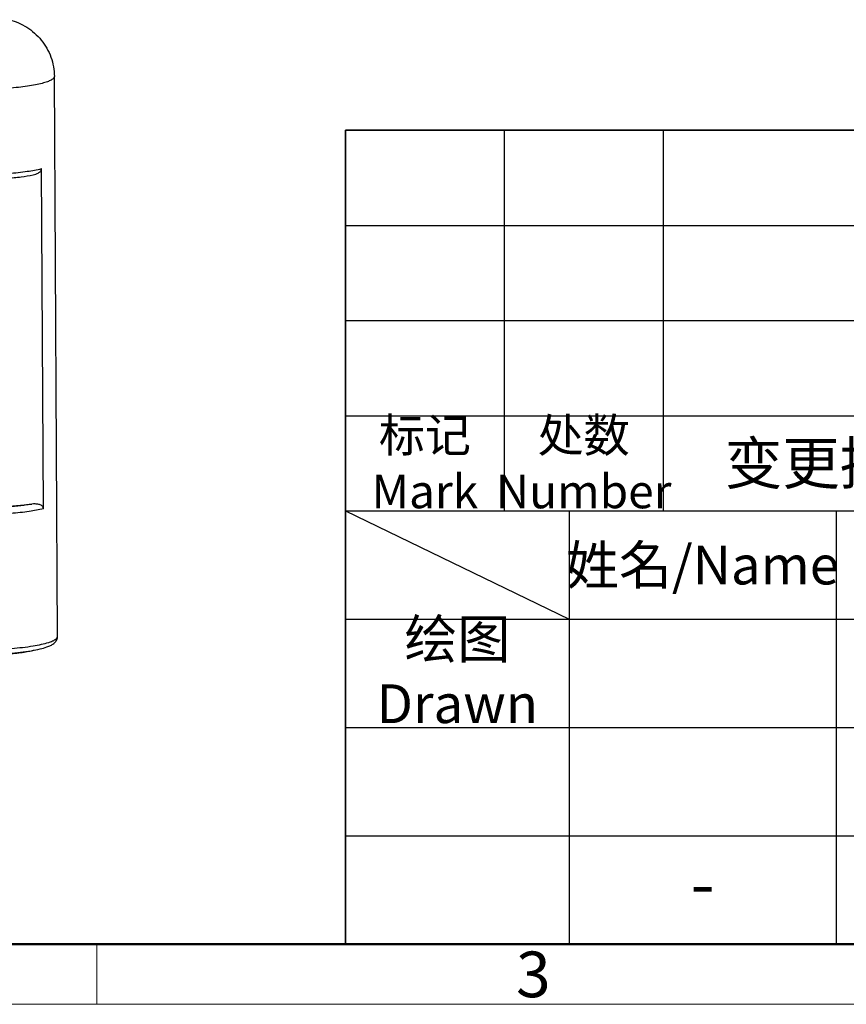
# Model space of a CAD drawing. Units: millimetres. Extents: x 340 to 786, y 588 to 903.
# Drawn here: x 482 to 554, y 588 to 674 of the extents above; entities that cross this region are included whole.
import ezdxf

# ---------------------------------------------------------------- set-up
doc = ezdxf.new("R2010")
doc.units = ezdxf.units.MM
doc.header["$LTSCALE"] = 65.395
doc.layers.get('0').update_dxf_attribs({"linetype": 'CONTINUOUS', "lineweight": 30})
doc.layers.add('Dim', color=3, linetype='CONTINUOUS', lineweight=15)
doc.layers.add('图框', color=7, linetype='CONTINUOUS', lineweight=20)
doc.styles.add('Romans字体', font='romans.shx', dxfattribs={"width": 0.75})
doc.styles.get("Standard").update_dxf_attribs({"font": 'txt', "width": 0.75})

# ---------------------------------------------------------------- blocks, each defined once
blk = doc.blocks.new('A4图框-NEW')
at = {"layer": '图框', "lineweight": 35}
for q in [(1126.929, 531.329), (946.929, 484.035)]:
    blk.add_line((946.929, 531.329), q, dxfattribs=at)
at = {"layer": '图框', "lineweight": -3}
for p, q in [((956.147, 531.329), (956.147, 509.205)), ((965.365, 531.329), (965.365, 509.205)), ((946.929, 525.798), (1036.654, 525.798)), ((946.929, 520.267), (1036.654, 520.267)), ((946.929, 514.736), (1036.654, 514.736)), ((946.929, 509.205), (1036.654, 509.205)), ((946.929, 509.205), (959.909, 502.913)), ((959.909, 509.205), (959.909, 484.035)), ((975.41, 509.205), (975.41, 484.035)), ((946.929, 502.913), (1036.654, 502.913)), ((946.929, 496.62), (1036.654, 496.62)), ((946.929, 490.327), (1036.654, 490.327))]:
    blk.add_line(p, q, dxfattribs=at)
at = {"layer": '图框', "lineweight": 50}
blk.add_line((836.855, 484.035), (1126.929, 484.035), dxfattribs=at)
at = {"layer": '图框', "color": 6}
blk.add_line((932.483, 484.035), (932.483, 480.535), dxfattribs=at)
at = {"layer": '图框', "color": 1, "lineweight": 18}
blk.add_line((833.413, 480.535), (1130.412, 480.535), dxfattribs=at)
at = {"layer": '图框', "attachment_point": 5}
for s, insert, char_height, width in [('标记\\P{\\Fromans|c134;Mark}', (951.538, 511.971), 1.959, 9.21824), ('处数\\P{\\Fromans|c134;Number }', (960.756, 511.971), 1.959, 9.21824), ('  变更描述{\\Fromans|c134;/Description}', (984.509, 511.971), 2.44875, 38.2879), ('姓名{\\Fromans|c134;/Name\\Ftxt|c134; }', (967.659, 506.059), 2.25285, 15.50176), ('绘图\\P{\\Fromans|c134;Drawn\\Ftxt|c134; }', (953.419, 499.878), 2.25285, 12.98011)]:
    blk.add_mtext(s, dxfattribs=dict(at, insert=insert, char_height=char_height, width=width))
at = {"layer": '图框', "color": 3, "insert": (967.659, 487.181), "char_height": 2.986, "width": 15.50176, "attachment_point": 5, "style": 'Romans字体'}
blk.add_mtext('-', dxfattribs=at)
at = {"layer": '图框', "color": 6, "insert": (956.83, 483.599), "char_height": 2.652, "width": 2.55791, "attachment_point": 1, "style": 'Romans字体'}
blk.add_mtext('3', dxfattribs=at)

msp = doc.modelspace()

# ---------------------------------------------------------------- linework, layer by layer
at = {"color": 7, "linetype": 'Continuous'}
for p, q in [((485.354, 620.412), (485.081, 669.229)), ((484.138, 631.553), (483.972, 661.199)), ((385.973, 623.547), (483.125, 631.96))]:
    msp.add_line(p, q, dxfattribs=at)
msp.add_arc((483.094, 624.607), 4.937, 287.32628, 287.58852, dxfattribs=at)
for points, knots in [([(481.191, 674.178), (481.71, 674.028), (482.74, 673.585), (484.019, 672.458), (484.874, 670.948), (485.078, 669.799), (485.081, 669.229)], [0, 0, 0, 0, 0.240635, 0.492117, 0.745815, 1, 1, 1, 1]), ([(485.081, 669.229), (485.081, 669.202), (485.067, 669.144), (485.011, 669.065), (484.922, 668.988), (484.745, 668.878), (484.437, 668.751), (483.974, 668.615), (483.395, 668.488), (482.709, 668.373), (481.931, 668.271), (481.381, 668.217), (481.093, 668.192)], [0, 0, 0, 0, 0.018813, 0.040777, 0.067934, 0.101325, 0.18828, 0.302683, 0.443379, 0.608382, 0.795125, 1, 1, 1, 1]), ([(481.134, 660.78), (481.666, 660.826), (482.618, 660.931), (483.562, 661.097), (483.972, 661.199)], [0, 0, 0, 0, 0.558202, 1, 1, 1, 1]), ([(483.242, 660.657), (483.318, 660.672), (483.47, 660.712), (483.691, 660.806), (483.857, 660.93), (483.952, 661.07), (483.972, 661.156), (483.972, 661.199)], [0, 0, 0, 0, 0.240065, 0.484589, 0.736812, 0.867871, 1, 1, 1, 1]), ([(480.943, 660.348), (481.359, 660.384), (482.128, 660.466), (482.893, 660.586), (483.242, 660.657)], [0, 0, 0, 0, 0.539885, 1, 1, 1, 1]), ([(483.125, 631.96), (482.809, 631.901), (482.123, 631.798), (481.434, 631.727), (481.063, 631.695)], [0, 0, 0, 0, 0.46319, 1, 1, 1, 1]), ([(484.138, 631.553), (484.138, 631.606), (484.103, 631.711), (483.99, 631.819), (483.857, 631.889), (483.669, 631.948), (483.421, 631.976), (483.224, 631.968), (483.125, 631.96)], [0, 0, 0, 0, 0.132989, 0.259186, 0.382667, 0.50553, 0.751674, 1, 1, 1, 1]), ([(484.138, 631.553), (483.728, 631.451), (482.784, 631.285), (481.832, 631.18), (481.3, 631.134)], [0, 0, 0, 0, 0.441798, 1, 1, 1, 1]), ([(481.366, 619.375), (481.986, 619.428), (482.858, 619.525), (483.922, 619.721), (484.367, 619.832), (484.564, 619.894)], [0, 0, 0, 0, 0.575937, 0.809515, 1, 1, 1, 1]), ([(484.438, 619.506), (484.545, 619.544), (484.748, 619.626), (485.034, 619.79), (485.231, 619.992), (485.335, 620.212), (485.354, 620.344), (485.354, 620.412)], [0, 0, 0, 0, 0.248909, 0.475702, 0.716046, 0.850563, 1, 1, 1, 1]), ([(484.586, 619.901), (484.698, 619.936), (484.899, 620.009), (485.173, 620.142), (485.354, 620.304), (485.354, 620.412)], [0, 0, 0, 0, 0.372647, 0.658606, 1, 1, 1, 1]), ([(481.175, 618.943), (481.812, 618.998), (482.703, 619.098), (483.789, 619.311), (484.24, 619.435), (484.438, 619.506)], [0, 0, 0, 0, 0.578022, 0.80995, 1, 1, 1, 1]), ([(481.189, 618.905), (481.61, 618.945), (482.369, 619.032), (483.122, 619.165), (483.454, 619.244)], [0, 0, 0, 0, 0.552882, 1, 1, 1, 1])]:
    msp.add_open_spline(points, degree=3, knots=knots, dxfattribs=at)

# ---------------------------------------------------------------- block references
at = {"layer": 'Dim', "xscale": 1.500006313482685, "yscale": 1.500006313482515, "zscale": 1.500006313482634}
msp.add_blockref('A4图框-NEW', (-909.958, -132.449), dxfattribs=at)

doc.saveas('drawing.dxf')
